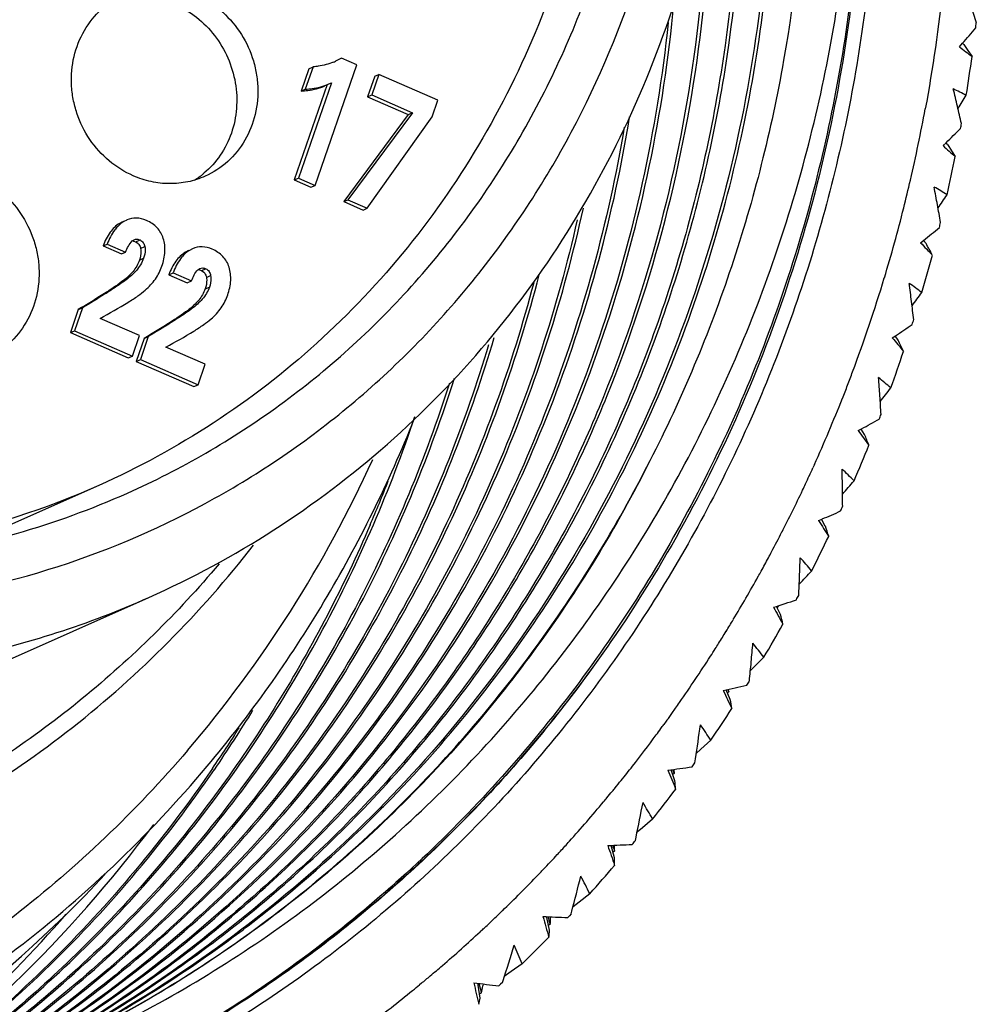
# Model space of a CAD drawing. Units: millimetres. Extents: x 1906 to 2500, y 441 to 861.
# Drawn here: x 2440 to 2454, y 609 to 624 of the extents above; entities that cross this region are included whole.
import ezdxf

# ---------------------------------------------------------------- set-up
doc = ezdxf.new("R2010")
doc.units = ezdxf.units.MM
doc.header["$LTSCALE"] = 65.395
doc.layers.get('0').update_dxf_attribs({"linetype": 'CONTINUOUS', "lineweight": 30})
doc.layers.add('02___PRT_ALL_AXES', color=7, linetype='CONTINUOUS')

msp = doc.modelspace()

# ---------------------------------------------------------------- linework, layer by layer
at = {"color": 7, "linetype": 'Continuous'}
for p, q in [((2453.778, 623.297), (2453.823, 623.35)), ((2453.842, 623.334), (2453.824, 623.351)), ((2453.842, 623.334), (2453.903, 623.244)), ((2453.903, 623.244), (2453.964, 623.153)), ((2444.127, 622.999), (2444.011, 622.665)), ((2444.064, 622.971), (2444.127, 622.999)), ((2444.158, 621.229), (2444.782, 623.029)), ((2444.553, 623.129), (2444.462, 623.081)), ((2444.782, 623.029), (2444.553, 623.129)), ((2444.064, 622.971), (2443.948, 622.637)), ((2445.047, 622.858), (2444.941, 622.552)), ((2445.11, 622.886), (2445.004, 622.58)), ((2445.047, 622.858), (2445.11, 622.886)), ((2445.99, 622.5), (2445.11, 622.886)), ((2444.338, 622.733), (2443.845, 621.31)), ((2444.401, 622.761), (2443.908, 621.338)), ((2444.364, 622.743), (2444.401, 622.761)), ((2443.948, 622.637), (2444.011, 622.665)), ((2444.941, 622.552), (2445.004, 622.58)), ((2444.941, 622.552), (2445.548, 622.286)), ((2445.004, 622.58), (2445.611, 622.314)), ((2445.905, 622.253), (2445.99, 622.5)), ((2445.548, 622.286), (2444.584, 620.987)), ((2445.611, 622.314), (2444.647, 621.015)), ((2444.936, 620.888), (2445.905, 622.253)), ((2445.548, 622.286), (2445.611, 622.314)), ((2453.531, 621.822), (2453.576, 621.865)), ((2453.605, 621.836), (2453.577, 621.866)), ((2453.605, 621.836), (2453.659, 621.747)), ((2453.659, 621.747), (2453.713, 621.659)), ((2443.845, 621.31), (2443.908, 621.338)), ((2443.845, 621.31), (2444.095, 621.201)), ((2443.908, 621.338), (2444.158, 621.229)), ((2444.095, 621.201), (2444.158, 621.229)), ((2444.584, 620.987), (2444.647, 621.015)), ((2444.584, 620.987), (2444.874, 620.86)), ((2444.647, 621.015), (2444.936, 620.888)), ((2444.874, 620.86), (2444.936, 620.888)), ((2441.283, 620.684), (2441.237, 620.661)), ((2441.237, 620.661), (2441.284, 620.681)), ((2441.346, 620.712), (2441.3, 620.689)), ((2440.992, 620.324), (2441.054, 620.352)), ((2441.054, 620.352), (2441.328, 620.233)), ((2441.426, 620.399), (2441.454, 620.418)), ((2441.448, 620.396), (2441.481, 620.386)), ((2441.481, 620.386), (2441.544, 620.414)), ((2441.481, 620.386), (2441.515, 620.363)), ((2453.196, 620.372), (2453.241, 620.408)), ((2453.278, 620.362), (2453.24, 620.408)), ((2440.992, 620.324), (2441.265, 620.205)), ((2441.265, 620.205), (2441.328, 620.233)), ((2441.552, 620.286), (2441.615, 620.314)), ((2442.265, 620.255), (2442.22, 620.231)), ((2442.22, 620.231), (2442.266, 620.252)), ((2442.328, 620.283), (2442.282, 620.259)), ((2441.534, 620.112), (2441.597, 620.14)), ((2441.974, 619.895), (2442.037, 619.923)), ((2442.037, 619.923), (2442.31, 619.803)), ((2442.408, 619.969), (2442.437, 619.988)), ((2442.43, 619.967), (2442.463, 619.956)), ((2442.463, 619.956), (2442.526, 619.984)), ((2442.463, 619.956), (2442.497, 619.934)), ((2441.274, 619.792), (2441.337, 619.82)), ((2441.974, 619.895), (2442.247, 619.775)), ((2442.247, 619.775), (2442.31, 619.803)), ((2442.534, 619.856), (2442.597, 619.884)), ((2442.516, 619.682), (2442.579, 619.71)), ((2440.622, 619.374), (2440.503, 619.031)), ((2440.685, 619.402), (2440.566, 619.059)), ((2440.622, 619.374), (2440.685, 619.402)), ((2442.256, 619.362), (2442.319, 619.39)), ((2441.535, 618.987), (2440.947, 619.244)), ((2440.503, 619.031), (2440.566, 619.059)), ((2440.503, 619.031), (2441.366, 618.653)), ((2440.566, 619.059), (2441.429, 618.681)), ((2441.429, 618.681), (2441.535, 618.987)), ((2441.604, 618.945), (2441.485, 618.601)), ((2441.667, 618.973), (2441.548, 618.629)), ((2441.604, 618.945), (2441.667, 618.973)), ((2452.773, 618.952), (2452.82, 618.982)), ((2452.863, 618.918), (2452.817, 618.981)), ((2442.517, 618.558), (2441.929, 618.815)), ((2441.366, 618.653), (2441.429, 618.681)), ((2441.485, 618.601), (2441.548, 618.629)), ((2441.485, 618.601), (2442.348, 618.224)), ((2441.548, 618.629), (2442.411, 618.252)), ((2442.411, 618.252), (2442.517, 618.558)), ((2442.348, 618.224), (2442.411, 618.252)), ((2452.265, 617.568), (2452.315, 617.594)), ((2452.361, 617.509), (2452.309, 617.591)), ((2451.611, 617.061), (2451.59, 617.014)), ((2451.674, 616.225), (2451.729, 616.248)), ((2451.774, 616.142), (2451.717, 616.244)), ((2436.649, 612.837), (2441.674, 615.077)), ((2451.104, 614.822), (2451.046, 614.944)), ((2451.071, 614.946), (2451.054, 614.927)), ((2450.355, 613.553), (2450.296, 613.696)), ((2450.333, 613.67), (2450.314, 613.652)), ((2450.317, 613.701), (2450.333, 613.67)), ((2449.398, 613.228), (2449.364, 613.18)), ((2449.409, 613.243), (2449.398, 613.228)), ((2450.064, 612.946), (2449.917, 612.812)), ((2449.917, 612.812), (2449.848, 612.749)), ((2449.827, 612.608), (2449.836, 612.667)), ((2449.529, 612.341), (2449.472, 612.505)), ((2449.491, 612.508), (2449.517, 612.45)), ((2449.517, 612.45), (2449.497, 612.432)), ((2449.51, 612.51), (2449.517, 612.45)), ((2449.196, 611.768), (2449.043, 611.638)), ((2449.043, 611.638), (2448.964, 611.572)), ((2448.628, 611.191), (2448.576, 611.376)), ((2448.938, 611.447), (2448.949, 611.497)), ((2448.627, 611.291), (2448.608, 611.274)), ((2447.675, 611.134), (2447.642, 611.099)), ((2448.257, 610.654), (2448.097, 610.529)), ((2448.097, 610.529), (2448.008, 610.46)), ((2447.979, 610.352), (2447.955, 610.326)), ((2447.979, 610.352), (2447.99, 610.393)), ((2446.827, 610.278), (2446.787, 610.24)), ((2447.658, 610.108), (2447.616, 610.3)), ((2447.667, 610.197), (2447.642, 610.179)), ((2447.955, 610.326), (2447.93, 610.299)), ((2446.656, 610.117), (2446.623, 610.087)), ((2447.249, 609.608), (2447.085, 609.49)), ((2447.085, 609.49), (2446.982, 609.417)), ((2445.744, 609.317), (2445.716, 609.293)), ((2446.591, 609.288), (2446.586, 609.317)), ((2446.954, 609.327), (2446.927, 609.302)), ((2446.954, 609.327), (2446.964, 609.359)), ((2446.621, 609.094), (2446.591, 609.288)), ((2446.639, 609.174), (2446.612, 609.155)), ((2446.665, 609.306), (2446.66, 609.277)), ((2446.927, 609.302), (2446.901, 609.278))]:
    msp.add_line(p, q, dxfattribs=at)
for centre, radius, start, end in [((2420.45, 613.995), 34.94, 16.0479, 16.4785), ((2441.912, 633.729), 15.799, 318.9322, 320.0247), ((2429.117, 626.563), 25.08, 353.165, 353.3377), ((2463.148, 635.268), 15.202, 231.9466, 232.8355), ((2429.281, 626.542), 24.915, 350.8353, 352.184), ((2444.101, 623.892), 0.887, 291.8698, 294.029), ((2419.065, 614.223), 35.635, 13.2846, 13.7116), ((2448.623, 612.236), 11.596, 63.0545, 64.1245), ((2404.481, 653.028), 58.03, 328.11423, 328.34541), ((2418.833, 614.168), 35.873, 12.8592, 13.2846), ((2429.968, 626.681), 23.693, 346.8937, 349.5184), ((2429.45, 626.514), 24.744, 349.673, 349.8472), ((2442.98, 632.89), 15.291, 313.8643, 315.0019), ((2464.686, 634.051), 16.552, 227.6291, 228.4754), ((2429.618, 626.481), 24.572, 347.3219, 348.6831), ((2430.123, 626.646), 23.535, 345.8509, 346.8913), ((2417.508, 614.52), 36.508, 10.127, 10.5495), ((2446.949, 610.373), 12.607, 58.2035, 59.2235), ((2404.875, 653.822), 58.692, 325.86614, 326.10085), ((2417.281, 614.48), 36.739, 9.7059, 10.127), ((2430.269, 626.609), 23.385, 343.1967, 345.8518), ((2429.79, 626.441), 24.396, 346.1486, 346.3244), ((2443.926, 632.028), 14.893, 308.717, 309.8889), ((2441.428, 620.284), 0.114, 79.8572, 85.1787), ((2466.226, 632.74), 17.965, 223.5054, 224.3131), ((2433.471, 609.548), 22.567, 28.1353, 28.6324), ((2429.96, 626.397), 24.221, 343.7749, 345.1492), ((2442.41, 619.854), 0.114, 79.8572, 85.1787), ((2430.585, 626.514), 23.054, 339.5119, 343.1956), ((2416.027, 614.948), 37.312, 7.0004, 7.4191), ((2445.081, 608.601), 13.704, 53.5889, 54.5617), ((2405.342, 654.597), 59.284, 323.61611, 323.85521), ((2415.806, 614.921), 37.535, 6.583, 7.0004), ((2430.131, 626.347), 24.042, 342.5901, 342.7677), ((2444.756, 631.161), 14.606, 303.5112, 304.7042), ((2467.752, 631.324), 19.427, 219.5572, 220.3304), ((2434.743, 610.279), 20.073, 24.9622, 25.4881), ((2430.298, 626.292), 23.866, 340.193, 341.5809), ((2430.787, 626.441), 22.84, 338.98, 339.5046), ((2414.631, 615.498), 38.045, 3.9, 4.3155), ((2443.029, 606.943), 14.878, 49.1936, 50.1225), ((2430.826, 626.426), 22.798, 338.4429, 338.98), ((2405.874, 655.349), 59.811, 321.36361, 321.60794), ((2430.937, 626.382), 22.678, 335.7317, 338.444), ((2414.418, 615.483), 38.259, 3.4857, 3.9), ((2445.479, 630.306), 14.433, 298.27, 299.4696), ((2430.465, 626.231), 23.688, 338.9965, 339.1758), ((2469.242, 629.797), 20.923, 215.7669, 216.5092), ((2436.049, 610.87), 17.611, 21.5862, 22.1479), ((2430.628, 626.166), 23.513, 336.5755, 337.9772), ((2428.2, 624.788), 18.476, 319.5189, 335.5386), ((2431.1, 626.31), 22.5, 335.2493, 335.5955), ((2413.329, 616.16), 38.705, 0.8212, 1.2341), ((2440.807, 605.423), 16.116, 44.9993, 45.8879), ((2425.829, 624.412), 20.852, 336.6884, 338.6358), ((2431.131, 626.296), 22.466, 334.9218, 335.2493), ((2406.466, 656.077), 60.275, 319.10824, 319.35863), ((2431.257, 626.236), 22.327, 332.8688, 334.6587), ((2431.159, 626.283), 22.435, 334.6575, 334.9218), ((2413.124, 616.157), 38.91, 0.4094, 0.8212), ((2430.787, 626.096), 23.339, 335.367, 335.5482), ((2470.677, 628.154), 22.437, 212.1178, 212.8328), ((2446.108, 629.478), 14.374, 293.0181, 294.209), ((2437.353, 611.299), 15.213, 17.9592, 18.5655), ((2431.379, 626.174), 22.189, 332.0083, 332.8676), ((2430.941, 626.023), 23.169, 332.922, 334.3377), ((2431.428, 626.147), 22.134, 331.4553, 331.7435), ((2431.412, 626.156), 22.152, 331.7434, 332.0081), ((2412.125, 616.925), 39.294, 357.7601, 358.1709), ((2438.431, 604.06), 17.406, 40.9877, 41.8396), ((2431.446, 626.138), 22.114, 331.1567, 331.4553), ((2431.529, 626.092), 22.019, 328.9822, 330.9269), ((2431.461, 626.129), 22.096, 330.9259, 331.1567), ((2411.931, 616.932), 39.488, 357.3502, 357.7601), ((2407.113, 656.778), 60.682, 316.84973, 317.10701), ((2431.091, 625.946), 23, 331.7017, 331.8846), ((2446.658, 628.687), 14.426, 287.5236, 288.9475), ((2472.033, 626.394), 23.953, 208.5945, 209.2853), ((2438.612, 611.549), 12.914, 14.0188, 14.6811), ((2431.612, 626.042), 21.922, 328.4485, 328.9811), ((2431.233, 625.866), 22.838, 329.233, 330.6623), ((2431.65, 626.019), 21.877, 327.8885, 328.4486), ((2431.678, 626.001), 21.844, 327.6491, 327.8884), ((2411.026, 617.782), 39.811, 354.7127, 355.122), ((2435.92, 602.871), 18.736, 37.1406, 37.9593), ((2431.794, 625.926), 21.706, 325.1039, 327.2972), ((2431.7, 625.987), 21.818, 327.2956, 327.6491), ((2407.809, 657.453), 61.035, 314.58793, 314.8529), ((2410.842, 617.799), 39.996, 354.3043, 354.7127), ((2447.142, 627.948), 14.597, 282.296, 283.7102), ((2431.37, 625.784), 22.677, 328.0011, 328.1858), ((2473.29, 624.519), 25.459, 205.1829, 205.8524), ((2431.891, 625.859), 21.589, 324.8341, 325.1021), ((2439.778, 611.609), 10.754, 9.6835, 10.4169), ((2426.174, 623.834), 19.997, 325.4932, 328.5307), ((2431.934, 625.829), 21.536, 324.2383, 324.6189), ((2431.91, 625.846), 21.565, 324.6188, 324.8341), ((2431.499, 625.701), 22.524, 325.5094, 326.9519), ((2431.963, 625.808), 21.499, 323.8295, 324.0306), ((2409.964, 618.731), 40.33, 351.353, 352.0835), ((2433.297, 601.873), 20.094, 33.441, 34.2298), ((2426.119, 623.805), 19.993, 325.6484, 327.7342), ((2432.013, 625.771), 21.438, 321.9484, 323.5177), ((2431.974, 625.8), 21.487, 323.5172, 323.8296), ((2432.065, 625.73), 21.372, 321.2224, 321.948), ((2447.579, 627.264), 14.88, 277.1229, 278.5211), ((2431.621, 625.616), 22.375, 324.2664, 324.4527), ((2474.426, 622.535), 26.941, 201.8699, 202.5208), ((2432.091, 625.709), 21.338, 320.8383, 321.2223), ((2440.8, 611.475), 8.771, 4.8465, 5.6707), ((2432.117, 625.688), 21.304, 320.316, 320.6567), ((2432.105, 625.698), 21.321, 320.6566, 320.8383), ((2431.735, 625.532), 22.234, 321.7528, 323.2078), ((2431.443, 625.488), 19.281, 314.9584, 315.5906), ((2432.189, 625.628), 21.211, 318.0078, 320.1118), ((2432.131, 625.677), 21.287, 320.1108, 320.316), ((2409.08, 619.746), 40.713, 348.3104, 349.0531), ((2430.583, 601.077), 21.465, 29.8729, 30.6349), ((2431.578, 625.347), 19.086, 307.6093, 314.9706), ((2426.303, 623.154), 19.235, 304.5173, 323.4132), ((2432.26, 625.564), 21.116, 317.4634, 318.0066), ((2447.986, 626.636), 15.272, 272.0255, 273.4023), ((2475.423, 620.448), 28.386, 198.6439, 199.2785), ((2473.557, 620.877), 26.709, 200.8361, 201.0337), ((2441.025, 611.147), 7.603, 1.0832, 1.7391), ((2431.841, 625.447), 22.098, 320.4993, 320.6871), ((2432.296, 625.531), 21.067, 316.8878, 317.2747), ((2432.28, 625.546), 21.089, 317.2746, 317.4633), ((2432.325, 625.504), 21.027, 316.3628, 316.7584), ((2441.628, 611.154), 7.001, 359.3675, 0.3084), ((2427.641, 623.369), 18.26, 295.203, 317.1319), ((2432.388, 625.444), 20.94, 314.0701, 316.1578), ((2432.342, 625.488), 21.004, 316.1572, 316.3628), ((2431.938, 625.365), 21.971, 317.9653, 319.4319), ((2408.304, 620.824), 41.034, 345.2727, 346.0276), ((2427.803, 600.491), 22.84, 26.4216, 27.1598), ((2426.089, 622.81), 19.006, 305.6119, 319.0388), ((2432.422, 625.408), 20.89, 313.5924, 314.0693), ((2431.668, 625.233), 18.941, 306.1351, 307.6054), ((2432.437, 625.393), 20.87, 313.1293, 313.4427), ((2448.378, 626.064), 15.771, 267.0218, 268.3725), ((2476.262, 618.271), 29.786, 195.4943, 196.1148), ((2474.806, 618.937), 28.512, 197.6095, 197.8498), ((2441.672, 610.716), 6.017, 355.0557, 356.1229), ((2432.478, 625.348), 20.808, 310.7372, 312.8255), ((2432.443, 625.386), 20.86, 312.9469, 313.1293), ((2442.213, 610.665), 5.473, 353.0654, 354.1564), ((2431.729, 625.147), 18.836, 299.8617, 306.1383), ((2432.107, 625.207), 21.739, 314.1499, 315.6269), ((2407.635, 621.957), 41.298, 342.2375, 343.0045), ((2424.981, 600.122), 24.205, 23.0738, 23.7907), ((2432.52, 625.3), 20.744, 310.0809, 310.7364), ((2432.538, 625.279), 20.717, 309.6042, 310.0808), ((2448.769, 625.543), 16.372, 262.1263, 263.4473), ((2476.928, 616.016), 31.129, 192.4117, 193.0199), ((2476.066, 616.922), 30.431, 194.4767, 194.7519), ((2432.598, 625.204), 20.621, 306.8458, 309.1341), ((2432.555, 625.258), 20.69, 309.1331, 309.5015), ((2442.095, 610.135), 4.645, 348.0527, 349.3557), ((2442.521, 610.041), 4.209, 345.7148, 346.9966)]:
    msp.add_arc(centre, radius, start, end, dxfattribs=at)
for points, knots in [([(2438.461, 648.783), (2439.446, 648.352), (2441.366, 647.338), (2444.009, 645.414), (2446.379, 643.119), (2448.424, 640.503), (2450.101, 637.623), (2451.374, 634.539), (2452.216, 631.318), (2452.608, 628.029), (2452.542, 624.742), (2452.018, 621.528), (2451.207, 618.959), (2450.344, 617.011), (2449.349, 615.154), (2447.858, 612.997), (2446.061, 611.104), (2444.47, 609.781), (2442.788, 608.595), (2441.425, 607.858), (2440.487, 607.443)], [0, 0, 0, 0, 0.062391, 0.125455, 0.189096, 0.253171, 0.317503, 0.381894, 0.446143, 0.51006, 0.57348, 0.636276, 0.698375, 0.729177, 0.759803, 0.820519, 0.880672, 0.910608, 0.940465, 1, 1, 1, 1]), ([(2441.753, 648.328), (2442.808, 647.676), (2444.829, 646.199), (2447.499, 643.542), (2449.76, 640.497), (2451.554, 637.142), (2452.837, 633.56), (2453.577, 629.84), (2453.754, 626.079), (2453.492, 623.59), (2453.266, 622.371)], [0, 0, 0, 0, 0.123552, 0.248317, 0.373951, 0.50004, 0.626124, 0.751742, 0.87648, 1, 1, 1, 1]), ([(2428.502, 644.629), (2428.055, 644.43), (2427.181, 643.984), (2425.948, 643.178), (2424.802, 642.244), (2423.405, 640.836), (2421.93, 638.796), (2420.888, 636.486), (2420.329, 634.524), (2419.956, 632.489), (2419.855, 629.868), (2420.318, 626.738), (2421.345, 623.728), (2422.897, 620.951), (2424.916, 618.515), (2426.932, 616.838), (2428.695, 615.755), (2430.527, 614.859), (2432.942, 614.089), (2435.445, 613.822), (2437.427, 613.921), (2438.887, 614.148), (2440.311, 614.527), (2441.227, 614.878), (2441.674, 615.077)], [0, 0, 0, 0, 0.030034, 0.060117, 0.090296, 0.120614, 0.181726, 0.243738, 0.275144, 0.306784, 0.37063, 0.435138, 0.5, 0.564862, 0.62937, 0.693216, 0.724856, 0.756262, 0.818274, 0.879386, 0.909704, 0.939883, 0.969966, 1, 1, 1, 1]), ([(2441.675, 615.077), (2442.32, 615.365), (2443.571, 616.041), (2445.274, 617.328), (2446.773, 618.864), (2448.039, 620.618), (2449.046, 622.552), (2449.776, 624.629), (2450.215, 626.807), (2450.355, 629.044), (2450.194, 631.295), (2449.736, 633.517), (2448.99, 635.666), (2447.971, 637.7), (2446.698, 639.581), (2445.196, 641.271), (2443.495, 642.737), (2442.243, 643.55), (2441.595, 643.909)], [0, 0, 0, 0, 0.059879, 0.11993, 0.180311, 0.241152, 0.302546, 0.36454, 0.427135, 0.490284, 0.553897, 0.617851, 0.681994, 0.746163, 0.810192, 0.873923, 0.937229, 1, 1, 1, 1]), ([(2432.685, 615.369), (2433.524, 615.147), (2435.238, 614.856), (2437.83, 614.912), (2440.345, 615.461), (2442.699, 616.485), (2444.814, 617.95), (2446.621, 619.808), (2448.059, 621.996), (2449.085, 624.443), (2449.665, 627.068), (2449.782, 629.785), (2449.433, 632.508), (2448.63, 635.149), (2447.399, 637.622), (2445.779, 639.85), (2443.823, 641.758), (2442.324, 642.784), (2441.542, 643.224)], [0, 0, 0, 0, 0.061392, 0.122064, 0.182251, 0.242257, 0.302415, 0.36303, 0.424349, 0.486516, 0.549565, 0.613417, 0.677894, 0.742741, 0.807664, 0.872357, 0.93654, 1, 1, 1, 1]), ([(2446.422, 641.477), (2447.096, 640.623), (2448.329, 638.815), (2449.785, 635.875), (2450.823, 632.762), (2451.417, 629.547), (2451.554, 626.3), (2451.23, 623.094), (2450.451, 620.002), (2449.633, 618.05), (2449.156, 617.118)], [0, 0, 0, 0, 0.126304, 0.252977, 0.37962, 0.505819, 0.631206, 0.755484, 0.878442, 1, 1, 1, 1]), ([(2445.878, 641.17), (2446.901, 639.885), (2448.679, 637.086), (2450.122, 633.203), (2450.769, 629.975), (2450.995, 627.527), (2450.957, 625.082), (2450.656, 622.672), (2450.095, 620.329), (2449.282, 618.082), (2448.226, 615.96), (2446.942, 613.991), (2445.445, 612.2), (2443.755, 610.611), (2441.893, 609.245), (2440.552, 608.493), (2439.862, 608.16)], [0, 0, 0, 0, 0.128334, 0.256981, 0.32121, 0.385167, 0.448757, 0.511903, 0.574549, 0.636665, 0.698249, 0.759325, 0.819949, 0.880201, 0.940179, 1, 1, 1, 1]), ([(2445.217, 611.995), (2445.663, 612.45), (2446.513, 613.408), (2447.644, 614.967), (2448.626, 616.639), (2449.728, 619.004), (2450.69, 622.172), (2451.139, 626.152), (2450.875, 630.19), (2449.908, 634.145), (2448.274, 637.882), (2446.77, 640.151), (2445.928, 641.208)], [0, 0, 0, 0, 0.060024, 0.120398, 0.181166, 0.242356, 0.365908, 0.491113, 0.617664, 0.745076, 0.872733, 1, 1, 1, 1]), ([(2442.723, 615.577), (2442.107, 614.847), (2440.743, 613.502), (2438.364, 611.904), (2435.732, 610.781), (2432.929, 610.169), (2430.041, 610.087), (2427.156, 610.534), (2424.833, 611.334), (2423.063, 612.214), (2421.351, 613.255), (2419.371, 614.834), (2417.668, 616.725), (2416.496, 618.396), (2415.459, 620.163), (2414.433, 622.519), (2413.673, 625.497), (2413.406, 628.54), (2413.64, 631.556), (2414.129, 633.504), (2414.454, 634.442)], [0, 0, 0, 0, 0.060444, 0.120471, 0.180372, 0.240451, 0.300991, 0.362214, 0.424253, 0.455622, 0.487199, 0.550868, 0.615161, 0.647499, 0.679904, 0.74472, 0.809378, 0.873614, 0.937202, 1, 1, 1, 1]), ([(2421.728, 631.819), (2421.687, 631.193), (2421.685, 629.931), (2421.913, 628.049), (2422.371, 626.199), (2423.05, 624.413), (2423.938, 622.723), (2425.021, 621.155), (2426.28, 619.738), (2427.695, 618.494), (2429.241, 617.445), (2430.891, 616.61), (2432.62, 616.001), (2434.396, 615.631), (2436.19, 615.505), (2437.971, 615.626), (2439.708, 615.992), (2440.819, 616.396), (2441.356, 616.635)], [0, 0, 0, 0, 0.063513, 0.12746, 0.191707, 0.256108, 0.320503, 0.384734, 0.448653, 0.512132, 0.575069, 0.637397, 0.699089, 0.760162, 0.820674, 0.880725, 0.940448, 1, 1, 1, 1]), ([(2439.84, 608.066), (2440.879, 608.493), (2442.888, 609.536), (2445.584, 611.608), (2447.898, 614.133), (2449.769, 617.039), (2451.15, 620.249), (2452.008, 623.675), (2452.326, 627.227), (2452.174, 629.613), (2452.009, 630.796)], [0, 0, 0, 0, 0.12148, 0.243383, 0.366164, 0.490171, 0.615602, 0.742493, 0.870711, 1, 1, 1, 1]), ([(2452.009, 630.796), (2452.205, 629.61), (2452.42, 627.213), (2452.19, 623.631), (2451.413, 620.165), (2450.109, 616.904), (2448.309, 613.935), (2446.06, 611.335), (2443.421, 609.174), (2441.443, 608.062), (2440.418, 607.598)], [0, 0, 0, 0, 0.129539, 0.257954, 0.384979, 0.510471, 0.63446, 0.757134, 0.878831, 1, 1, 1, 1]), ([(2452.009, 630.796), (2452.252, 629.361), (2452.475, 626.455), (2451.998, 622.143), (2450.726, 618.058), (2449.366, 615.568), (2448.574, 614.418)], [0, 0, 0, 0, 0.255031, 0.507055, 0.755416, 1, 1, 1, 1]), ([(2439.854, 608.177), (2440.772, 608.648), (2442.538, 609.746), (2444.887, 611.808), (2446.888, 614.242), (2448.496, 616.988), (2449.672, 619.982), (2450.39, 623.154), (2450.635, 626.429), (2450.48, 628.625), (2450.324, 629.714)], [0, 0, 0, 0, 0.121211, 0.243026, 0.365828, 0.489903, 0.61541, 0.742362, 0.870639, 1, 1, 1, 1]), ([(2450.315, 629.32), (2450.45, 628.254), (2450.57, 626.111), (2450.295, 622.92), (2449.57, 619.832), (2448.41, 616.916), (2446.839, 614.237), (2444.893, 611.856), (2442.614, 609.826), (2440.903, 608.735), (2440.012, 608.264)], [0, 0, 0, 0, 0.129296, 0.257507, 0.384414, 0.509907, 0.634004, 0.756857, 0.878734, 1, 1, 1, 1]), ([(2439.831, 608.205), (2440.606, 608.629), (2442.1, 609.589), (2444.122, 611.334), (2445.895, 613.355), (2447.389, 615.616), (2448.577, 618.079), (2449.441, 620.702), (2449.965, 623.439), (2450.083, 625.303), (2450.084, 626.237)], [0, 0, 0, 0, 0.121772, 0.24407, 0.36718, 0.491329, 0.616667, 0.743257, 0.871072, 1, 1, 1, 1]), ([(2450.023, 625.901), (2450.009, 624.983), (2449.87, 623.154), (2449.326, 620.47), (2448.454, 617.901), (2447.27, 615.489), (2445.792, 613.273), (2444.044, 611.291), (2442.056, 609.576), (2440.588, 608.629), (2439.828, 608.209)], [0, 0, 0, 0, 0.128874, 0.256639, 0.383193, 0.508517, 0.632677, 0.755821, 0.87817, 1, 1, 1, 1]), ([(2441.356, 616.635), (2442.156, 616.992), (2443.691, 617.88), (2445.67, 619.669), (2447.259, 621.846), (2448.013, 623.491), (2448.31, 624.346)], [0, 0, 0, 0, 0.246522, 0.494583, 0.745459, 1, 1, 1, 1]), ([(2439.804, 608.246), (2440.478, 608.639), (2441.781, 609.512), (2443.562, 611.055), (2445.151, 612.816), (2446.524, 614.768), (2447.665, 616.887), (2448.559, 619.143), (2449.193, 621.507), (2449.437, 623.128), (2449.514, 623.945)], [0, 0, 0, 0, 0.122153, 0.244793, 0.368142, 0.492381, 0.617645, 0.744006, 0.871475, 1, 1, 1, 1]), ([(2449.429, 623.659), (2449.344, 622.856), (2449.087, 621.266), (2448.442, 618.949), (2447.547, 616.738), (2446.414, 614.662), (2445.056, 612.748), (2443.492, 611.02), (2441.741, 609.501), (2440.462, 608.64), (2439.8, 608.251)], [0, 0, 0, 0, 0.12847, 0.255894, 0.382226, 0.507482, 0.631735, 0.755115, 0.877798, 1, 1, 1, 1]), ([(2444.431, 623.068), (2444.359, 623.039), (2444.257, 623.013), (2444.153, 623.001), (2444.127, 622.999)], [0, 0, 0, 0, 0.74882, 1, 1, 1, 1]), ([(2443.948, 622.637), (2443.982, 622.639), (2444.102, 622.651), (2444.222, 622.679), (2444.301, 622.715)], [0, 0, 0, 0, 0.279583, 1, 1, 1, 1]), ([(2444.011, 622.665), (2444.045, 622.667), (2444.165, 622.679), (2444.284, 622.707), (2444.364, 622.743)], [0, 0, 0, 0, 0.279583, 1, 1, 1, 1]), ([(2439.77, 608.299), (2440.365, 608.668), (2441.518, 609.474), (2443.104, 610.871), (2444.535, 612.442), (2446.22, 614.751), (2447.863, 617.991), (2448.617, 620.81), (2448.852, 622.25)], [0, 0, 0, 0, 0.12252, 0.245502, 0.369125, 0.493536, 0.744784, 1, 1, 1, 1]), ([(2448.773, 622.1), (2448.532, 620.678), (2447.774, 617.894), (2446.141, 614.694), (2444.473, 612.412), (2443.058, 610.858), (2441.491, 609.475), (2440.353, 608.673), (2439.766, 608.306)], [0, 0, 0, 0, 0.25516, 0.506397, 0.630816, 0.754454, 0.877458, 1, 1, 1, 1]), ([(2439.309, 608.095), (2440.419, 608.784), (2442.512, 610.408), (2445.096, 613.447), (2447.047, 616.982), (2447.872, 619.566), (2448.162, 620.89)], [0, 0, 0, 0, 0.245721, 0.493744, 0.745025, 1, 1, 1, 1]), ([(2448.069, 620.714), (2447.774, 619.409), (2446.946, 616.867), (2445.01, 613.387), (2442.458, 610.392), (2440.398, 608.787), (2439.305, 608.103)], [0, 0, 0, 0, 0.254904, 0.506166, 0.754221, 1, 1, 1, 1]), ([(2441.237, 620.661), (2441.183, 620.627), (2441.08, 620.525), (2441.018, 620.396), (2440.992, 620.324)], [0, 0, 0, 0, 0.456601, 1, 1, 1, 1]), ([(2441.3, 620.689), (2441.292, 620.684), (2441.26, 620.662), (2441.231, 620.637), (2441.211, 620.616)], [0, 0, 0, 0, 0.244916, 1, 1, 1, 1]), ([(2441.639, 620.706), (2441.591, 620.727), (2441.492, 620.754), (2441.39, 620.732), (2441.346, 620.713)], [0, 0, 0, 0, 0.51834, 1, 1, 1, 1]), ([(2441.891, 620.437), (2441.881, 620.466), (2441.857, 620.524), (2441.781, 620.626), (2441.698, 620.68), (2441.639, 620.706)], [0, 0, 0, 0, 0.247069, 0.488291, 1, 1, 1, 1]), ([(2441.211, 620.616), (2441.195, 620.6), (2441.128, 620.521), (2441.082, 620.427), (2441.054, 620.352)], [0, 0, 0, 0, 0.22674, 1, 1, 1, 1]), ([(2441.328, 620.233), (2441.34, 620.263), (2441.367, 620.322), (2441.403, 620.377), (2441.426, 620.399)], [0, 0, 0, 0, 0.504001, 1, 1, 1, 1]), ([(2441.454, 620.418), (2441.468, 620.424), (2441.5, 620.429), (2441.53, 620.42), (2441.544, 620.414)], [0, 0, 0, 0, 0.493102, 1, 1, 1, 1]), ([(2441.515, 620.363), (2441.519, 620.359), (2441.538, 620.336), (2441.548, 620.308), (2441.552, 620.286)], [0, 0, 0, 0, 0.228362, 1, 1, 1, 1]), ([(2441.544, 620.414), (2441.553, 620.41), (2441.572, 620.399), (2441.6, 620.366), (2441.611, 620.335), (2441.615, 620.314)], [0, 0, 0, 0, 0.246251, 0.496969, 1, 1, 1, 1]), ([(2441.87, 620.023), (2441.895, 620.093), (2441.927, 620.231), (2441.911, 620.374), (2441.891, 620.437)], [0, 0, 0, 0, 0.529992, 1, 1, 1, 1]), ([(2441.552, 620.286), (2441.555, 620.273), (2441.561, 620.214), (2441.549, 620.155), (2441.534, 620.112)], [0, 0, 0, 0, 0.224855, 1, 1, 1, 1]), ([(2441.615, 620.314), (2441.618, 620.299), (2441.624, 620.24), (2441.611, 620.181), (2441.597, 620.14)], [0, 0, 0, 0, 0.254225, 1, 1, 1, 1]), ([(2442.22, 620.231), (2442.165, 620.197), (2442.062, 620.095), (2442, 619.966), (2441.974, 619.895)], [0, 0, 0, 0, 0.456601, 1, 1, 1, 1]), ([(2442.282, 620.259), (2442.274, 620.254), (2442.242, 620.233), (2442.213, 620.207), (2442.193, 620.187)], [0, 0, 0, 0, 0.244916, 1, 1, 1, 1]), ([(2442.621, 620.276), (2442.574, 620.297), (2442.474, 620.324), (2442.372, 620.302), (2442.328, 620.283)], [0, 0, 0, 0, 0.51834, 1, 1, 1, 1]), ([(2442.873, 620.007), (2442.864, 620.037), (2442.839, 620.094), (2442.763, 620.197), (2442.68, 620.25), (2442.621, 620.276)], [0, 0, 0, 0, 0.247069, 0.488291, 1, 1, 1, 1]), ([(2441.534, 620.112), (2441.513, 620.051), (2441.44, 619.929), (2441.335, 619.836), (2441.274, 619.792)], [0, 0, 0, 0, 0.459789, 1, 1, 1, 1]), ([(2441.597, 620.14), (2441.574, 620.074), (2441.498, 619.953), (2441.393, 619.861), (2441.337, 619.82)], [0, 0, 0, 0, 0.503655, 1, 1, 1, 1]), ([(2442.193, 620.187), (2442.177, 620.17), (2442.11, 620.091), (2442.064, 619.997), (2442.037, 619.923)], [0, 0, 0, 0, 0.22674, 1, 1, 1, 1]), ([(2441.621, 619.665), (2441.678, 619.714), (2441.779, 619.822), (2441.847, 619.955), (2441.87, 620.023)], [0, 0, 0, 0, 0.510398, 1, 1, 1, 1]), ([(2442.31, 619.803), (2442.322, 619.833), (2442.349, 619.892), (2442.385, 619.947), (2442.408, 619.969)], [0, 0, 0, 0, 0.504001, 1, 1, 1, 1]), ([(2442.437, 619.988), (2442.45, 619.995), (2442.482, 620), (2442.512, 619.991), (2442.526, 619.984)], [0, 0, 0, 0, 0.493102, 1, 1, 1, 1]), ([(2442.497, 619.934), (2442.501, 619.929), (2442.52, 619.907), (2442.53, 619.878), (2442.534, 619.856)], [0, 0, 0, 0, 0.228362, 1, 1, 1, 1]), ([(2442.526, 619.984), (2442.536, 619.98), (2442.554, 619.969), (2442.582, 619.937), (2442.593, 619.905), (2442.597, 619.884)], [0, 0, 0, 0, 0.246251, 0.496969, 1, 1, 1, 1]), ([(2442.852, 619.593), (2442.877, 619.663), (2442.909, 619.802), (2442.893, 619.944), (2442.873, 620.007)], [0, 0, 0, 0, 0.529992, 1, 1, 1, 1]), ([(2447.42, 619.776), (2447.097, 618.546), (2446.234, 616.152), (2444.316, 612.883), (2441.846, 610.065), (2439.876, 608.545), (2438.834, 607.893)], [0, 0, 0, 0, 0.254621, 0.50579, 0.753958, 1, 1, 1, 1]), ([(2438.838, 607.885), (2439.894, 608.54), (2441.888, 610.072), (2444.385, 612.919), (2446.317, 616.225), (2447.181, 618.647), (2447.503, 619.892)], [0, 0, 0, 0, 0.246007, 0.494152, 0.745331, 1, 1, 1, 1]), ([(2441.274, 619.792), (2441.189, 619.729), (2440.973, 619.587), (2440.753, 619.452), (2440.622, 619.374)], [0, 0, 0, 0, 0.410228, 1, 1, 1, 1]), ([(2441.337, 619.82), (2441.285, 619.781), (2441.179, 619.708), (2440.961, 619.569), (2440.796, 619.468), (2440.685, 619.402)], [0, 0, 0, 0, 0.250221, 0.500238, 1, 1, 1, 1]), ([(2442.534, 619.856), (2442.537, 619.843), (2442.543, 619.784), (2442.531, 619.725), (2442.516, 619.682)], [0, 0, 0, 0, 0.224855, 1, 1, 1, 1]), ([(2442.597, 619.884), (2442.6, 619.869), (2442.606, 619.811), (2442.593, 619.751), (2442.579, 619.71)], [0, 0, 0, 0, 0.254225, 1, 1, 1, 1]), ([(2440.947, 619.244), (2441.088, 619.32), (2441.28, 619.427), (2441.502, 619.571), (2441.586, 619.634), (2441.621, 619.665)], [0, 0, 0, 0, 0.602998, 0.826941, 1, 1, 1, 1]), ([(2442.516, 619.682), (2442.495, 619.622), (2442.422, 619.5), (2442.317, 619.407), (2442.256, 619.362)], [0, 0, 0, 0, 0.459789, 1, 1, 1, 1]), ([(2442.579, 619.71), (2442.556, 619.644), (2442.48, 619.523), (2442.375, 619.431), (2442.319, 619.39)], [0, 0, 0, 0, 0.503655, 1, 1, 1, 1]), ([(2442.603, 619.235), (2442.66, 619.284), (2442.761, 619.393), (2442.829, 619.525), (2442.852, 619.593)], [0, 0, 0, 0, 0.510398, 1, 1, 1, 1]), ([(2442.256, 619.362), (2442.171, 619.299), (2441.956, 619.157), (2441.735, 619.023), (2441.604, 618.945)], [0, 0, 0, 0, 0.410229, 1, 1, 1, 1]), ([(2442.319, 619.39), (2442.267, 619.352), (2442.161, 619.279), (2441.944, 619.139), (2441.778, 619.039), (2441.667, 618.973)], [0, 0, 0, 0, 0.250221, 0.500238, 1, 1, 1, 1]), ([(2441.929, 618.815), (2442.07, 618.89), (2442.262, 618.997), (2442.484, 619.141), (2442.569, 619.205), (2442.603, 619.235)], [0, 0, 0, 0, 0.602998, 0.826941, 1, 1, 1, 1]), ([(2438.367, 607.675), (2439.372, 608.299), (2441.275, 609.746), (2443.686, 612.418), (2445.593, 615.516), (2446.485, 617.789), (2446.831, 618.96)], [0, 0, 0, 0, 0.24627, 0.494531, 0.745619, 1, 1, 1, 1]), ([(2446.748, 618.85), (2446.4, 617.693), (2445.511, 615.447), (2443.619, 612.385), (2441.234, 609.74), (2439.355, 608.303), (2438.363, 607.683)], [0, 0, 0, 0, 0.254335, 0.505415, 0.753696, 1, 1, 1, 1]), ([(2437.894, 607.464), (2438.87, 608.07), (2440.722, 609.47), (2443.085, 612.046), (2444.975, 615.029), (2445.878, 617.22), (2446.237, 618.349)], [0, 0, 0, 0, 0.246416, 0.494741, 0.74578, 1, 1, 1, 1]), ([(2446.163, 618.276), (2445.805, 617.157), (2444.905, 614.986), (2443.03, 612.027), (2440.689, 609.469), (2438.856, 608.076), (2437.889, 607.471)], [0, 0, 0, 0, 0.254189, 0.505224, 0.753563, 1, 1, 1, 1]), ([(2437.423, 607.254), (2438.373, 607.844), (2440.179, 609.202), (2442.495, 611.691), (2444.367, 614.57), (2445.279, 616.686), (2445.648, 617.777)], [0, 0, 0, 0, 0.246549, 0.494933, 0.745928, 1, 1, 1, 1]), ([(2442.544, 612.556), (2443.19, 613.324), (2444.364, 614.978), (2445.26, 616.797), (2445.638, 617.739)], [0, 0, 0, 0, 0.497242, 1, 1, 1, 1]), ([(2439.866, 608.152), (2440.856, 608.597), (2442.766, 609.663), (2445.318, 611.737), (2447.496, 614.234), (2448.655, 616.127), (2449.156, 617.118)], [0, 0, 0, 0, 0.247559, 0.496175, 0.746752, 1, 1, 1, 1]), ([(2449.156, 617.118), (2448.657, 616.125), (2447.501, 614.228), (2445.323, 611.729), (2442.77, 609.656), (2440.857, 608.594), (2439.866, 608.152)], [0, 0, 0, 0, 0.253367, 0.503958, 0.752523, 1, 1, 1, 1]), ([(2444.979, 616.16), (2444.583, 615.241), (2443.661, 613.467), (2441.908, 611.053), (2439.828, 608.949), (2438.246, 607.779), (2437.419, 607.262)], [0, 0, 0, 0, 0.253392, 0.5042, 0.75286, 1, 1, 1, 1]), ([(2437.278, 611.172), (2437.858, 611.43), (2438.987, 612.02), (2440.561, 613.108), (2441.996, 614.387), (2442.844, 615.351), (2443.239, 615.858)], [0, 0, 0, 0, 0.248713, 0.497975, 0.748247, 1, 1, 1, 1]), ([(2448.574, 614.418), (2448.06, 613.675), (2446.936, 612.258), (2444.986, 610.387), (2442.81, 608.806), (2441.231, 607.963), (2440.418, 607.598)], [0, 0, 0, 0, 0.252162, 0.502532, 0.7516, 1, 1, 1, 1]), ([(2448.574, 614.418), (2448.061, 613.673), (2446.939, 612.255), (2444.989, 610.382), (2442.813, 608.802), (2441.232, 607.961), (2440.419, 607.598)], [0, 0, 0, 0, 0.252238, 0.502607, 0.751648, 1, 1, 1, 1]), ([(2442.254, 612.793), (2441.479, 611.888), (2439.748, 610.232), (2436.71, 608.334), (2433.352, 607.098), (2430.987, 606.748), (2429.8, 606.693)], [0, 0, 0, 0, 0.251125, 0.500517, 0.74964, 1, 1, 1, 1]), ([(2436.116, 607.697), (2436.731, 607.972), (2437.933, 608.592), (2439.62, 609.723), (2441.174, 611.042), (2442.106, 612.034), (2442.544, 612.556)], [0, 0, 0, 0, 0.248909, 0.498295, 0.748517, 1, 1, 1, 1]), ([(2442.624, 612.524), (2441.908, 611.476), (2440.279, 609.522), (2438.296, 607.926), (2437.242, 607.24)], [0, 0, 0, 0, 0.502319, 1, 1, 1, 1]), ([(2437.248, 607.231), (2438.305, 607.915), (2440.295, 609.507), (2441.933, 611.459), (2442.653, 612.506)], [0, 0, 0, 0, 0.497694, 1, 1, 1, 1])]:
    msp.add_open_spline(points, degree=3, knots=knots, dxfattribs=at)
at = {"layer": '02___PRT_ALL_AXES', "color": 7, "linetype": 'Continuous'}
msp.add_line((2440.928, 616.75), (2438.966, 615.875), dxfattribs=at)
for centre, start, end in [((2441.678, 622.395), 302.0811, 309.3753), ((2441.677, 622.395), 309.3768, 309.7704)]:
    msp.add_arc(centre, 1.282, start, end, dxfattribs=at)
for points, knots in [([(2439.608, 642.897), (2440.231, 642.625), (2441.444, 641.984), (2443.115, 640.768), (2444.614, 639.319), (2445.908, 637.666), (2446.969, 635.847), (2447.776, 633.898), (2448.31, 631.863), (2448.561, 629.784), (2448.522, 627.707), (2448.195, 625.674), (2447.586, 623.73), (2446.707, 621.918), (2445.578, 620.275), (2444.221, 618.838), (2442.668, 617.639), (2441.521, 617.014), (2440.929, 616.75)], [0, 0, 0, 0, 0.062392, 0.125456, 0.189097, 0.253172, 0.317504, 0.381898, 0.446151, 0.510073, 0.573501, 0.636308, 0.698418, 0.759816, 0.820544, 0.880707, 0.940461, 1, 1, 1, 1]), ([(2441.442, 621.372), (2441.313, 621.428), (2441.068, 621.582), (2440.778, 621.905), (2440.615, 622.233), (2440.542, 622.514), (2440.507, 622.799), (2440.538, 623.156), (2440.693, 623.549), (2440.953, 623.873), (2441.183, 624.024), (2441.306, 624.078)], [0, 0, 0, 0, 0.125433, 0.25313, 0.381859, 0.44626, 0.51033, 0.636539, 0.759995, 0.880806, 1, 1, 1, 1]), ([(2442.378, 624.072), (2442.508, 624.016), (2442.753, 623.862), (2443.043, 623.538), (2443.205, 623.211), (2443.279, 622.93), (2443.313, 622.645), (2443.283, 622.288), (2443.128, 621.894), (2442.868, 621.571), (2442.637, 621.42), (2442.515, 621.366)], [0, 0, 0, 0, 0.125433, 0.25313, 0.381859, 0.44626, 0.51033, 0.636539, 0.759995, 0.880806, 1, 1, 1, 1]), ([(2442.064, 623.932), (2442.179, 623.882), (2442.399, 623.749), (2442.67, 623.473), (2442.868, 623.138), (2442.981, 622.764), (2442.999, 622.379), (2442.923, 622.006), (2442.756, 621.671), (2442.59, 621.488), (2442.497, 621.41)], [0, 0, 0, 0, 0.124612, 0.251341, 0.379258, 0.507141, 0.633779, 0.758262, 0.880232, 1, 1, 1, 1]), ([(2442.515, 621.366), (2442.432, 621.329), (2442.258, 621.272), (2441.983, 621.245), (2441.706, 621.276), (2441.528, 621.334), (2441.442, 621.372)], [0, 0, 0, 0, 0.246427, 0.494389, 0.745418, 1, 1, 1, 1]), ([(2439.113, 621.354), (2439.242, 621.298), (2439.487, 621.144), (2439.778, 620.82), (2439.94, 620.493), (2440.014, 620.212), (2440.048, 619.927), (2440.017, 619.57), (2439.862, 619.177), (2439.603, 618.853), (2439.372, 618.702), (2439.249, 618.648)], [0, 0, 0, 0, 0.125433, 0.25313, 0.381859, 0.44626, 0.51033, 0.636539, 0.759995, 0.880806, 1, 1, 1, 1]), ([(2440.929, 616.75), (2440.132, 616.395), (2438.452, 615.852), (2435.808, 615.589), (2433.139, 615.882), (2431.423, 616.437), (2430.597, 616.796)], [0, 0, 0, 0, 0.246433, 0.494449, 0.745354, 1, 1, 1, 1])]:
    msp.add_open_spline(points, degree=3, knots=knots, dxfattribs=at)

doc.saveas('drawing.dxf')
